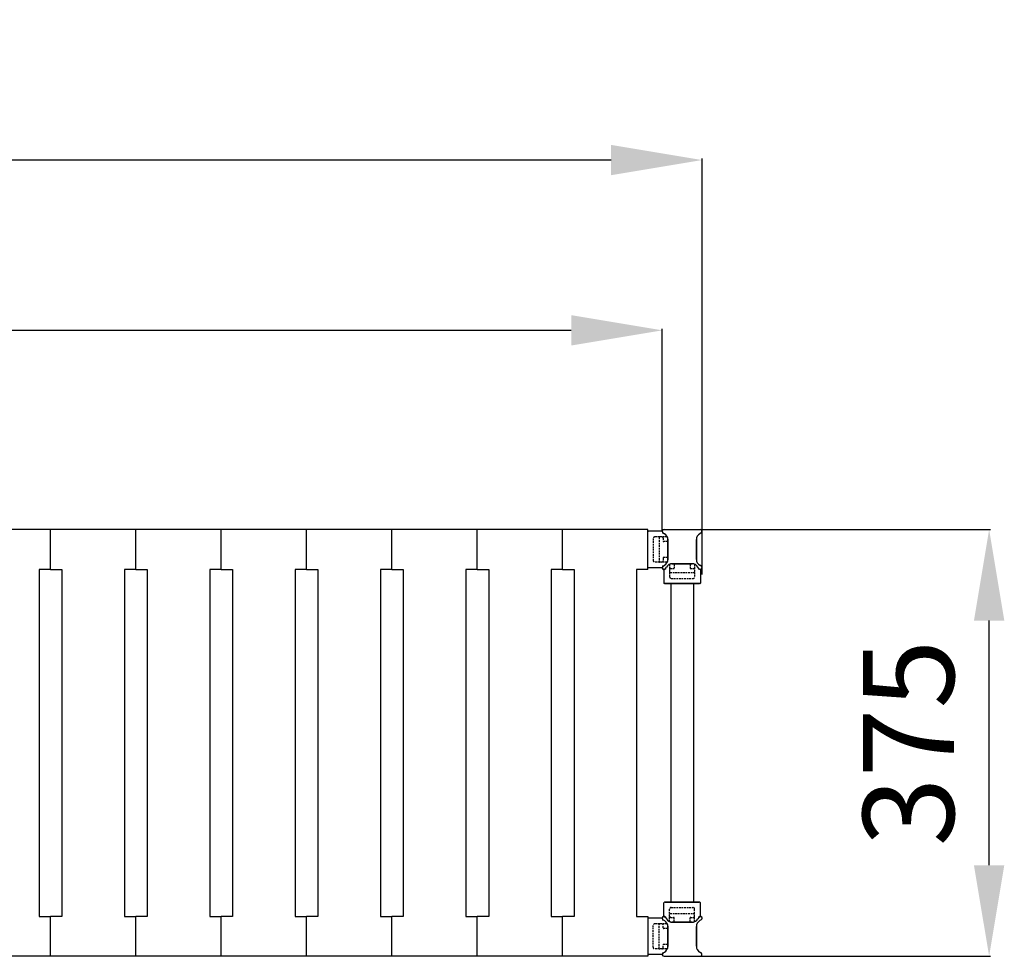
# Model space of a CAD drawing. Extents: x -8271 to 103751, y -103634 to 24332.
# Drawn here: x 66802 to 67667, y -96998 to -96175 of the extents above; entities that cross this region are included whole.
import ezdxf

# ---------------------------------------------------------------- set-up
doc = ezdxf.new("R2010")
doc.units = 0
doc.linetypes.add('TRATTEGGIATA', pattern=[0.75, 0.5, -0.25])
doc.layers.get('0').update_dxf_attribs({"linetype": 'CONTINUOUS'})
doc.layers.get('DEFPOINTS').update_dxf_attribs({"linetype": 'CONTINUOUS'})
for name, color, linetype in [('MONTANTE', 7, 'CONTINUOUS'), ('PROFILO TUB 58x25', 7, 'CONTINUOUS'), ('SUPPORTO PROF SOST RIP', 7, 'CONTINUOUS'), ('TAPPO-SUP', 1, 'CONTINUOUS'), ('TASSELLO AGG RIP', 7, 'CONTINUOUS')]:
    doc.layers.add(name, color=color, linetype=linetype)
doc.styles.add('SEACAD_Arial', font='arial.ttf')
doc.styles.get("Standard").update_dxf_attribs({"font": 'ARIALUNI.ttf'})
doc.dimstyles.new('STANDARD_WS$0', dxfattribs={"dimtxt": 13, "dimasz": 15, "dimexe": 1.25, "dimexo": 0.625, "dimgap": 3, "dimtad": 1, "dimdec": 0, "dimdsep": 46, "dimtxsty": 'Standard', "dimcen": 2.5, "dimadec": 0, "dimazin": 0, "dimtfac": 1, "dimtdec": 0, "dimtmove": 0, "dimatfit": 3, "dimfxl": 1, "dimtolj": 1, "dimtzin": 0, "dimarcsym": 0})

# ---------------------------------------------------------------- blocks, each defined once
blk = doc.blocks.new('*D18575')
at = {"color": 0, "lineweight": -2, "transparency": 16777216}
for p, q in [((65956.86, -96623.95), (65956.86, -96296.97)), ((67401.86, -96662.36), (67401.86, -96296.97)), ((67321.86, -96298.22), (66036.86, -96298.22))]:
    blk.add_line(p, q, dxfattribs=at)
at = {"color": 0, "transparency": 16777216}
for points in [[(66036.86, -96284.89), (66036.86, -96311.56), (65956.86, -96298.22)], [(67321.86, -96284.89), (67321.86, -96311.56), (67401.86, -96298.22)]]:
    blk.add_solid(points, dxfattribs=at)
at = {"layer": 'DEFPOINTS', "color": 0, "transparency": 16777216}
for p in [(65956.86, -96298.22), (65956.86, -96624.57), (67401.86, -96662.99)]:
    blk.add_point(p, dxfattribs=at)
at = {"color": 0, "transparency": 16777216, "insert": (66679.36, -96227.38), "char_height": 80, "attachment_point": 5, "style": 'SEACAD_Arial'}
blk.add_mtext('\\A1;1445', dxfattribs=at)
blk = doc.blocks.new('*D18576')
at = {"color": 0, "lineweight": -2, "transparency": 16777216}
for p, q in [((67384.98, -96622.99), (67655.38, -96622.99)), ((67654.13, -96917.99), (67654.13, -96702.99)), ((67384.98, -96997.99), (67655.38, -96997.99))]:
    blk.add_line(p, q, dxfattribs=at)
at = {"color": 0, "transparency": 16777216}
for points in [[(67640.79, -96702.99), (67667.46, -96702.99), (67654.13, -96622.99)], [(67640.79, -96917.99), (67667.46, -96917.99), (67654.13, -96997.99)]]:
    blk.add_solid(points, dxfattribs=at)
at = {"layer": 'DEFPOINTS', "color": 0, "transparency": 16777216}
for p in [(67384.36, -96622.99), (67654.13, -96622.99), (67384.36, -96997.99)]:
    blk.add_point(p, dxfattribs=at)
at = {"color": 0, "transparency": 16777216, "insert": (67583.25, -96810.49), "char_height": 80, "attachment_point": 5, "rotation": 90, "style": 'SEACAD_Arial'}
blk.add_mtext('\\A1;375', dxfattribs=at)
blk = doc.blocks.new('*D18577')
at = {"color": 0, "lineweight": -2, "transparency": 16777216}
for p, q in [((65991.86, -96623.95), (65991.86, -96446.63)), ((67286.86, -96447.88), (66071.86, -96447.88)), ((67366.86, -96623.95), (67366.86, -96446.63))]:
    blk.add_line(p, q, dxfattribs=at)
at = {"color": 0, "transparency": 16777216}
for points in [[(66071.86, -96434.54), (66071.86, -96461.21), (65991.86, -96447.88)], [(67286.86, -96434.54), (67286.86, -96461.21), (67366.86, -96447.88)]]:
    blk.add_solid(points, dxfattribs=at)
at = {"layer": 'DEFPOINTS', "color": 0, "transparency": 16777216}
for p in [(65991.86, -96447.88), (65991.86, -96624.57), (67366.86, -96624.57)]:
    blk.add_point(p, dxfattribs=at)
at = {"color": 0, "transparency": 16777216, "insert": (66679.36, -96377), "char_height": 80, "attachment_point": 5, "style": 'SEACAD_Arial'}
blk.add_mtext('\\A1;1375', dxfattribs=at)

msp = doc.modelspace()

# ---------------------------------------------------------------- linework, layer by layer
at = {"color": 5}
for p, q in [((67354.357, -96622.985), (66004.357, -96622.985)), ((67354.357, -96622.985), (66079.357, -96622.985)), ((66829.357, -96657.985), (66829.357, -96622.985)), ((66829.357, -96657.985), (66829.357, -96622.985)), ((66829.357, -96657.985), (66829.357, -96622.985)), ((66829.357, -96657.985), (66829.357, -96622.985)), ((66904.357, -96657.985), (66904.357, -96622.985)), ((66904.357, -96657.985), (66904.357, -96622.985)), ((66979.357, -96657.985), (66979.357, -96622.985)), ((66979.357, -96657.985), (66979.357, -96622.985)), ((67054.357, -96657.985), (67054.357, -96622.985)), ((67054.357, -96657.985), (67054.357, -96622.985)), ((67054.357, -96657.985), (67054.357, -96622.985)), ((67054.357, -96657.985), (67054.357, -96622.985)), ((67129.357, -96657.985), (67129.357, -96622.985)), ((67129.357, -96657.985), (67129.357, -96622.985)), ((67129.357, -96657.985), (67129.357, -96622.985)), ((67129.357, -96657.985), (67129.357, -96622.985)), ((67129.357, -96657.985), (67129.357, -96622.985)), ((67129.357, -96657.985), (67129.357, -96622.985)), ((67204.357, -96657.985), (67204.357, -96622.985)), ((67204.357, -96657.985), (67204.357, -96622.985)), ((67204.357, -96657.985), (67204.357, -96622.985)), ((67204.357, -96657.985), (67204.357, -96622.985)), ((67204.357, -96657.985), (67204.357, -96622.985)), ((67204.357, -96657.985), (67204.357, -96622.985)), ((67204.357, -96657.985), (67204.357, -96622.985)), ((67204.357, -96657.985), (67204.357, -96622.985)), ((67204.357, -96657.985), (67204.357, -96622.985)), ((67204.357, -96657.985), (67204.357, -96622.985)), ((67204.357, -96657.985), (67204.357, -96622.985)), ((67204.357, -96657.985), (67204.357, -96622.985)), ((67279.357, -96657.985), (67279.357, -96622.985)), ((67279.357, -96657.985), (67279.357, -96622.985)), ((67279.357, -96657.985), (67279.357, -96622.985)), ((67279.357, -96657.985), (67279.357, -96622.985)), ((67279.357, -96657.985), (67279.357, -96622.985)), ((67279.357, -96657.985), (67279.357, -96622.985)), ((67354.357, -96657.985), (67354.357, -96622.985)), ((66819.357, -96657.985), (66819.357, -96962.985)), ((66829.357, -96657.985), (66819.357, -96657.985)), ((66819.357, -96657.985), (66819.357, -96962.985)), ((66829.357, -96657.985), (66819.357, -96657.985)), ((66829.357, -96657.985), (66839.357, -96657.985)), ((66829.357, -96657.985), (66839.357, -96657.985)), ((66839.357, -96657.985), (66839.357, -96962.985)), ((66839.357, -96657.985), (66839.357, -96962.985)), ((66894.357, -96657.985), (66894.357, -96962.985)), ((66904.357, -96657.985), (66894.357, -96657.985)), ((66904.357, -96657.985), (66914.357, -96657.985)), ((66914.357, -96657.985), (66914.357, -96962.985)), ((66969.357, -96657.985), (66969.357, -96962.985)), ((66979.357, -96657.985), (66969.357, -96657.985)), ((66979.357, -96657.985), (66989.357, -96657.985)), ((66989.357, -96657.985), (66989.357, -96962.985)), ((67044.357, -96657.985), (67044.357, -96962.985)), ((67054.357, -96657.985), (67044.357, -96657.985)), ((67044.357, -96657.985), (67044.357, -96962.985)), ((67054.357, -96657.985), (67044.357, -96657.985)), ((67054.357, -96657.985), (67064.357, -96657.985)), ((67054.357, -96657.985), (67064.357, -96657.985)), ((67064.357, -96657.985), (67064.357, -96962.985)), ((67064.357, -96657.985), (67064.357, -96962.985)), ((67119.357, -96657.985), (67119.357, -96962.985)), ((67129.357, -96657.985), (67119.357, -96657.985)), ((67119.357, -96657.985), (67119.357, -96962.985)), ((67129.357, -96657.985), (67119.357, -96657.985)), ((67119.357, -96657.985), (67119.357, -96962.985)), ((67129.357, -96657.985), (67119.357, -96657.985)), ((67129.357, -96657.985), (67139.357, -96657.985)), ((67129.357, -96657.985), (67139.357, -96657.985)), ((67129.357, -96657.985), (67139.357, -96657.985)), ((67139.357, -96657.985), (67139.357, -96962.985)), ((67139.357, -96657.985), (67139.357, -96962.985)), ((67139.357, -96657.985), (67139.357, -96962.985)), ((67194.357, -96657.985), (67194.357, -96962.985)), ((67204.357, -96657.985), (67194.357, -96657.985)), ((67194.357, -96657.985), (67194.357, -96962.985)), ((67204.357, -96657.985), (67194.357, -96657.985)), ((67194.357, -96657.985), (67194.357, -96962.985)), ((67204.357, -96657.985), (67194.357, -96657.985)), ((67194.357, -96657.985), (67194.357, -96962.985)), ((67204.357, -96657.985), (67194.357, -96657.985)), ((67194.357, -96657.985), (67194.357, -96962.985)), ((67204.357, -96657.985), (67194.357, -96657.985)), ((67194.357, -96657.985), (67194.357, -96962.985)), ((67204.357, -96657.985), (67194.357, -96657.985)), ((67204.357, -96657.985), (67214.357, -96657.985)), ((67204.357, -96657.985), (67214.357, -96657.985)), ((67204.357, -96657.985), (67214.357, -96657.985)), ((67204.357, -96657.985), (67214.357, -96657.985)), ((67204.357, -96657.985), (67214.357, -96657.985)), ((67204.357, -96657.985), (67214.357, -96657.985)), ((67214.357, -96657.985), (67214.357, -96962.985)), ((67214.357, -96657.985), (67214.357, -96962.985)), ((67214.357, -96657.985), (67214.357, -96962.985)), ((67214.357, -96657.985), (67214.357, -96962.985)), ((67214.357, -96657.985), (67214.357, -96962.985)), ((67214.357, -96657.985), (67214.357, -96962.985)), ((67269.357, -96657.985), (67269.357, -96962.985)), ((67279.357, -96657.985), (67269.357, -96657.985)), ((67269.357, -96657.985), (67269.357, -96962.985)), ((67279.357, -96657.985), (67269.357, -96657.985)), ((67269.357, -96657.985), (67269.357, -96962.985)), ((67279.357, -96657.985), (67269.357, -96657.985)), ((67279.357, -96657.985), (67289.357, -96657.985)), ((67279.357, -96657.985), (67289.357, -96657.985)), ((67279.357, -96657.985), (67289.357, -96657.985)), ((67289.357, -96657.985), (67289.357, -96962.985)), ((67289.357, -96657.985), (67289.357, -96962.985)), ((67289.357, -96657.985), (67289.357, -96962.985)), ((67344.357, -96657.985), (67344.357, -96962.985)), ((67354.357, -96657.985), (67344.357, -96657.985)), ((67374.357, -96670.485), (67374.357, -96950.485)), ((67374.357, -96670.485), (67374.357, -96950.485)), ((67394.357, -96670.485), (67394.357, -96950.485)), ((67394.357, -96670.485), (67394.357, -96950.485)), ((66819.357, -96962.985), (66829.357, -96962.985)), ((66819.357, -96962.985), (66829.357, -96962.985)), ((66829.357, -96997.985), (66829.357, -96962.985)), ((66829.357, -96997.985), (66829.357, -96962.985)), ((66839.357, -96962.985), (66829.357, -96962.985)), ((66829.357, -96997.985), (66829.357, -96962.985)), ((66829.357, -96997.985), (66829.357, -96962.985)), ((66839.357, -96962.985), (66829.357, -96962.985)), ((66894.357, -96962.985), (66904.357, -96962.985)), ((66904.357, -96997.985), (66904.357, -96962.985)), ((66904.357, -96997.985), (66904.357, -96962.985)), ((66914.357, -96962.985), (66904.357, -96962.985)), ((66969.357, -96962.985), (66979.357, -96962.985)), ((66979.357, -96997.985), (66979.357, -96962.985)), ((66979.357, -96997.985), (66979.357, -96962.985)), ((66989.357, -96962.985), (66979.357, -96962.985)), ((67044.357, -96962.985), (67054.357, -96962.985)), ((67044.357, -96962.985), (67054.357, -96962.985)), ((67054.357, -96997.985), (67054.357, -96962.985)), ((67054.357, -96997.985), (67054.357, -96962.985)), ((67064.357, -96962.985), (67054.357, -96962.985)), ((67054.357, -96997.985), (67054.357, -96962.985)), ((67054.357, -96997.985), (67054.357, -96962.985)), ((67064.357, -96962.985), (67054.357, -96962.985)), ((67119.357, -96962.985), (67129.357, -96962.985)), ((67119.357, -96962.985), (67129.357, -96962.985)), ((67119.357, -96962.985), (67129.357, -96962.985)), ((67129.357, -96997.985), (67129.357, -96962.985)), ((67129.357, -96997.985), (67129.357, -96962.985)), ((67139.357, -96962.985), (67129.357, -96962.985)), ((67129.357, -96997.985), (67129.357, -96962.985)), ((67129.357, -96997.985), (67129.357, -96962.985)), ((67139.357, -96962.985), (67129.357, -96962.985)), ((67129.357, -96997.985), (67129.357, -96962.985)), ((67129.357, -96997.985), (67129.357, -96962.985)), ((67139.357, -96962.985), (67129.357, -96962.985)), ((67194.357, -96962.985), (67204.357, -96962.985)), ((67194.357, -96962.985), (67204.357, -96962.985)), ((67194.357, -96962.985), (67204.357, -96962.985)), ((67194.357, -96962.985), (67204.357, -96962.985)), ((67194.357, -96962.985), (67204.357, -96962.985)), ((67194.357, -96962.985), (67204.357, -96962.985)), ((67204.357, -96997.985), (67204.357, -96962.985)), ((67204.357, -96997.985), (67204.357, -96962.985)), ((67214.357, -96962.985), (67204.357, -96962.985)), ((67204.357, -96997.985), (67204.357, -96962.985)), ((67204.357, -96997.985), (67204.357, -96962.985)), ((67214.357, -96962.985), (67204.357, -96962.985)), ((67204.357, -96997.985), (67204.357, -96962.985)), ((67204.357, -96997.985), (67204.357, -96962.985)), ((67214.357, -96962.985), (67204.357, -96962.985)), ((67204.357, -96997.985), (67204.357, -96962.985)), ((67204.357, -96997.985), (67204.357, -96962.985)), ((67214.357, -96962.985), (67204.357, -96962.985)), ((67204.357, -96997.985), (67204.357, -96962.985)), ((67204.357, -96997.985), (67204.357, -96962.985)), ((67214.357, -96962.985), (67204.357, -96962.985)), ((67204.357, -96997.985), (67204.357, -96962.985)), ((67204.357, -96997.985), (67204.357, -96962.985)), ((67214.357, -96962.985), (67204.357, -96962.985)), ((67269.357, -96962.985), (67279.357, -96962.985)), ((67269.357, -96962.985), (67279.357, -96962.985)), ((67269.357, -96962.985), (67279.357, -96962.985)), ((67279.357, -96997.985), (67279.357, -96962.985)), ((67279.357, -96997.985), (67279.357, -96962.985)), ((67289.357, -96962.985), (67279.357, -96962.985)), ((67279.357, -96997.985), (67279.357, -96962.985)), ((67279.357, -96997.985), (67279.357, -96962.985)), ((67289.357, -96962.985), (67279.357, -96962.985)), ((67279.357, -96997.985), (67279.357, -96962.985)), ((67279.357, -96997.985), (67279.357, -96962.985)), ((67289.357, -96962.985), (67279.357, -96962.985)), ((67344.357, -96962.985), (67354.357, -96962.985)), ((67354.357, -96962.985), (67354.357, -96997.985)), ((67354.357, -96997.985), (66004.357, -96997.985))]:
    msp.add_line(p, q, dxfattribs=at)
at = {"layer": 'MONTANTE', "color": 5}
for p, q in [((67367.649, -96625.943), (67368.857, -96626.64)), ((67401.064, -96625.943), (67399.857, -96626.64)), ((67367.649, -96655.028), (67368.857, -96654.331)), ((67369.814, -96657.193), (67370.511, -96655.985)), ((67398.899, -96657.193), (67398.202, -96655.985)), ((67401.064, -96655.028), (67399.857, -96654.331)), ((67369.814, -96963.778), (67370.511, -96964.985)), ((67398.899, -96963.778), (67398.202, -96964.985)), ((67367.649, -96965.943), (67368.857, -96966.64)), ((67401.064, -96965.943), (67399.857, -96966.64)), ((67367.649, -96995.028), (67368.857, -96994.331)), ((67401.064, -96995.028), (67399.857, -96994.331))]:
    msp.add_line(p, q, dxfattribs=at)
at = {"layer": 'MONTANTE', "color": 5, "ltscale": 10}
for p, q in [((67368.441, -96622.985), (67400.272, -96622.985)), ((67371.857, -96649.134), (67371.857, -96631.836)), ((67396.857, -96649.134), (67396.857, -96631.836)), ((67393.006, -96652.985), (67375.707, -96652.985)), ((67371.857, -96971.836), (67371.857, -96989.134)), ((67393.006, -96967.985), (67375.707, -96967.985)), ((67396.857, -96971.836), (67396.857, -96989.134)), ((67368.441, -96997.985), (67400.272, -96997.985))]:
    msp.add_line(p, q, dxfattribs=at)
at = {"layer": 'MONTANTE', "color": 5}
for centre, start, end in [((67368.441, -96624.57), 90, 240), ((67400.272, -96624.57), 300, 90), ((67368.441, -96656.4), 120, 180), ((67368.441, -96656.4), 180, 330), ((67400.272, -96656.4), 210, 0), ((67400.272, -96656.4), 0, 60), ((67368.441, -96964.57), 30, 180), ((67400.272, -96964.57), 0, 150), ((67368.441, -96964.57), 180, 240), ((67400.272, -96964.57), 300, 0), ((67368.441, -96996.4), 120, 270), ((67400.272, -96996.4), 270, 60)]:
    msp.add_arc(centre, 1.585, start, end, dxfattribs=at)
at = {"layer": 'MONTANTE', "color": 5, "linetype": 'Continuous'}
for centre, start, end in [((67365.857, -96631.836), 0, 60), ((67402.857, -96631.836), 120, 180), ((67365.857, -96649.134), 300, 0), ((67402.857, -96649.134), 180, 240), ((67375.707, -96658.985), 90, 150), ((67393.006, -96658.985), 30, 90), ((67365.857, -96971.836), 0, 60), ((67375.707, -96961.985), 210, 270), ((67393.006, -96961.985), 270, 330), ((67402.857, -96971.836), 120, 180), ((67365.857, -96989.134), 300, 0), ((67402.857, -96989.134), 180, 240)]:
    msp.add_arc(centre, 6, start, end, dxfattribs=at)
at = {"layer": 'PROFILO TUB 58x25', "color": 5}
for p, q in [((67369.357, -96670.485), (67399.357, -96670.485)), ((67369.357, -96950.485), (67399.357, -96950.485))]:
    msp.add_line(p, q, dxfattribs=at)
at = {"layer": 'SUPPORTO PROF SOST RIP', "color": 5, "ltscale": 5}
for p, q in [((67354.357, -96655.985), (67354.357, -96624.985)), ((67371.857, -96631.836), (67371.857, -96649.134)), ((67375.707, -96652.985), (67393.006, -96652.985)), ((67399.857, -96670.485), (67368.857, -96670.485)), ((67399.857, -96950.485), (67368.857, -96950.485)), ((67354.357, -96964.985), (67354.357, -96995.985)), ((67371.857, -96989.134), (67371.857, -96971.836)), ((67375.707, -96967.985), (67393.006, -96967.985))]:
    msp.add_line(p, q, dxfattribs=at)
at = {"layer": 'SUPPORTO PROF SOST RIP', "color": 5, "ltscale": 10}
for p, q in [((67366.859, -96624.485), (67354.857, -96624.485)), ((67366.859, -96656.485), (67354.857, -96656.485)), ((67368.357, -96657.983), (67368.357, -96669.985)), ((67400.357, -96657.983), (67400.357, -96669.985)), ((67368.357, -96962.988), (67368.357, -96950.985)), ((67400.357, -96962.988), (67400.357, -96950.985)), ((67366.859, -96964.485), (67354.857, -96964.485)), ((67366.859, -96996.485), (67354.857, -96996.485))]:
    msp.add_line(p, q, dxfattribs=at)
at = {"layer": 'SUPPORTO PROF SOST RIP', "color": 5}
for p, q in [((67367.649, -96625.943), (67368.857, -96626.64)), ((67367.649, -96655.028), (67368.857, -96654.331)), ((67369.814, -96657.193), (67370.511, -96655.985)), ((67398.899, -96657.193), (67398.202, -96655.985)), ((67369.814, -96963.778), (67370.511, -96964.985)), ((67398.899, -96963.778), (67398.202, -96964.985)), ((67367.649, -96965.943), (67368.857, -96966.64)), ((67367.649, -96995.028), (67368.857, -96994.331))]:
    msp.add_line(p, q, dxfattribs=at)
at = {"layer": 'SUPPORTO PROF SOST RIP', "color": 5, "ltscale": 10}
for centre, start, end in [((67354.857, -96624.985), 90, 180), ((67354.857, -96655.985), 180, 270), ((67368.857, -96669.985), 180, 270), ((67399.857, -96669.985), 270, 0), ((67368.857, -96950.985), 90, 180), ((67399.857, -96950.985), 0, 90), ((67354.857, -96964.985), 90, 180), ((67354.857, -96995.985), 180, 270)]:
    msp.add_arc(centre, 0.5, start, end, dxfattribs=at)
at = {"layer": 'SUPPORTO PROF SOST RIP', "color": 5}
for centre, start, end in [((67368.441, -96624.57), 176.928057, 240), ((67368.441, -96656.4), 120, 183.071943), ((67368.441, -96656.4), 266.928057, 330), ((67400.272, -96656.4), 210, 273.071943), ((67368.441, -96964.57), 30, 93.071943), ((67400.272, -96964.57), 86.928057, 150), ((67368.441, -96964.57), 176.928057, 240), ((67368.441, -96996.4), 120, 183.071943)]:
    msp.add_arc(centre, 1.585, start, end, dxfattribs=at)
at = {"layer": 'SUPPORTO PROF SOST RIP', "color": 5, "ltscale": 5}
for centre, start, end in [((67365.857, -96631.836), 0, 60), ((67365.857, -96649.134), 300, 0), ((67375.707, -96658.985), 90, 150), ((67393.006, -96658.985), 30, 90), ((67365.857, -96971.836), 0, 60), ((67375.707, -96961.985), 210, 270), ((67393.006, -96961.985), 270, 330), ((67365.857, -96989.134), 300, 0)]:
    msp.add_arc(centre, 6, start, end, dxfattribs=at)
at = {"layer": 'SUPPORTO PROF SOST RIP', "color": 5, "linetype": 'ByBlock', "ltscale": 5}
for p in [(67366.859, -96624.485), (67367.386, -96625.753), (67371.857, -96631.836), (67371.857, -96649.134), (67366.859, -96656.485), (67367.509, -96655.119), (67368.357, -96657.983), (67369.624, -96657.456), (67375.707, -96652.985), (67393.006, -96652.985), (67398.99, -96657.333), (67400.357, -96657.983), (67368.357, -96962.988), (67369.624, -96963.515), (67398.99, -96963.637), (67400.357, -96962.988), (67366.859, -96964.485), (67367.509, -96965.852), (67371.857, -96971.836), (67375.707, -96967.985), (67393.006, -96967.985), (67371.857, -96989.134), (67366.859, -96996.485), (67367.386, -96995.218)]:
    msp.add_point(p, dxfattribs=at)
at = {"layer": 'TAPPO-SUP', "color": 5, "ltscale": 10}
for p, q in [((67366.857, -96624.285), (67366.882, -96624.285)), ((67368.441, -96622.985), (67400.272, -96622.985)), ((67371.857, -96631.836), (67371.857, -96649.134)), ((67396.857, -96631.836), (67396.857, -96649.134)), ((67375.707, -96652.985), (67393.006, -96652.985)), ((67371.857, -96989.134), (67371.857, -96971.836)), ((67375.707, -96967.985), (67393.006, -96967.985)), ((67396.857, -96989.134), (67396.857, -96971.836)), ((67366.857, -96996.685), (67366.882, -96996.685)), ((67368.441, -96997.985), (67400.272, -96997.985))]:
    msp.add_line(p, q, dxfattribs=at)
at = {"layer": 'TAPPO-SUP', "color": 5}
for p, q in [((67367.649, -96625.943), (67368.857, -96626.64)), ((67401.064, -96625.943), (67399.857, -96626.64)), ((67367.649, -96655.028), (67368.857, -96654.331)), ((67369.814, -96657.193), (67370.511, -96655.985)), ((67398.899, -96657.193), (67398.202, -96655.985)), ((67401.064, -96655.028), (67399.857, -96654.331)), ((67369.814, -96963.778), (67370.511, -96964.985)), ((67398.899, -96963.778), (67398.202, -96964.985)), ((67367.649, -96965.943), (67368.857, -96966.64)), ((67401.064, -96965.943), (67399.857, -96966.64)), ((67367.649, -96995.028), (67368.857, -96994.331)), ((67401.064, -96995.028), (67399.857, -96994.331))]:
    msp.add_line(p, q, dxfattribs=at)
for centre, start, end in [((67368.441, -96624.57), 90, 240), ((67400.272, -96624.57), 300, 90), ((67368.441, -96656.4), 120, 330), ((67400.272, -96656.4), 210, 60), ((67368.441, -96964.57), 30, 240), ((67400.272, -96964.57), 300, 150), ((67368.441, -96996.4), 120, 270), ((67400.272, -96996.4), 270, 60)]:
    msp.add_arc(centre, 1.585, start, end, dxfattribs=at)
at = {"layer": 'TAPPO-SUP', "color": 5, "linetype": 'Continuous'}
for centre, start, end in [((67365.857, -96631.836), 0, 60), ((67402.857, -96631.836), 120, 180), ((67365.857, -96649.134), 300, 0), ((67402.857, -96649.134), 180, 240), ((67375.707, -96658.985), 90, 150), ((67393.006, -96658.985), 30, 90), ((67365.857, -96971.836), 0, 60), ((67375.707, -96961.985), 210, 270), ((67393.006, -96961.985), 270, 330), ((67402.857, -96971.836), 120, 180), ((67365.857, -96989.134), 300, 0), ((67402.857, -96989.134), 180, 240)]:
    msp.add_arc(centre, 6, start, end, dxfattribs=at)
at = {"layer": 'TASSELLO AGG RIP', "color": 5, "linetype": 'TRATTEGGIATA', "ltscale": 3}
for p, q in [((67358.857, -96630.985), (67358.857, -96649.985)), ((67371.036, -96629.485), (67360.357, -96629.485)), ((67364.157, -96629.985), (67364.157, -96650.985)), ((67367.657, -96630.485), (67367.657, -96632.985)), ((67371.357, -96633.485), (67368.157, -96633.485)), ((67371.857, -96631.835), (67371.857, -96649.135)), ((67371.036, -96651.485), (67360.357, -96651.485)), ((67367.657, -96647.985), (67367.657, -96650.485)), ((67371.357, -96647.485), (67368.157, -96647.485)), ((67373.357, -96653.806), (67373.357, -96664.485)), ((67373.857, -96660.685), (67394.857, -96660.685)), ((67374.357, -96657.185), (67376.857, -96657.185)), ((67375.707, -96652.985), (67393.007, -96652.985)), ((67377.357, -96653.485), (67377.357, -96656.685)), ((67391.357, -96653.485), (67391.357, -96656.685)), ((67391.857, -96657.185), (67394.357, -96657.185)), ((67395.357, -96653.806), (67395.357, -96664.485)), ((67374.857, -96665.985), (67393.857, -96665.985)), ((67374.857, -96954.985), (67393.857, -96954.985)), ((67373.357, -96967.165), (67373.357, -96956.485)), ((67373.857, -96960.285), (67394.857, -96960.285)), ((67374.357, -96963.785), (67376.857, -96963.785)), ((67391.857, -96963.785), (67394.357, -96963.785)), ((67395.357, -96967.165), (67395.357, -96956.485)), ((67358.857, -96989.985), (67358.857, -96970.985)), ((67371.036, -96969.485), (67360.357, -96969.485)), ((67364.157, -96990.985), (67364.157, -96969.985)), ((67367.657, -96972.985), (67367.657, -96970.485)), ((67371.857, -96989.135), (67371.857, -96971.835)), ((67375.707, -96967.985), (67393.007, -96967.985)), ((67377.357, -96967.485), (67377.357, -96964.285)), ((67391.357, -96967.485), (67391.357, -96964.285)), ((67371.357, -96973.485), (67368.157, -96973.485)), ((67367.657, -96990.485), (67367.657, -96987.985)), ((67371.357, -96987.485), (67368.157, -96987.485)), ((67371.036, -96991.485), (67360.357, -96991.485))]:
    msp.add_line(p, q, dxfattribs=at)
for centre, radius, start, end in [((67360.357, -96630.985), 1.5, 90, 180), ((67364.657, -96629.985), 0.5, 90, 180), ((67366.657, -96630.485), 1, 0, 90), ((67368.157, -96632.985), 0.5, 180, 270), ((67371.036, -96629.985), 0.5, 19.655481, 90), ((67371.357, -96633.985), 0.5, 0, 90), ((67365.857, -96631.835), 6, 0, 19.655481), ((67360.357, -96649.985), 1.5, 180, 270), ((67364.657, -96650.985), 0.5, 180, 270), ((67368.157, -96647.985), 0.5, 90, 180), ((67371.036, -96650.985), 0.5, 270, 340.344519), ((67371.357, -96646.985), 0.5, 270, 0), ((67365.857, -96649.135), 6, 340.344519, 0), ((67373.857, -96653.806), 0.5, 109.655481, 180), ((67374.357, -96658.185), 1, 90, 180), ((67373.857, -96660.185), 0.5, 180, 270), ((67375.707, -96658.985), 6, 90, 109.655481), ((67376.857, -96656.685), 0.5, 270, 0), ((67377.857, -96653.485), 0.5, 90, 180), ((67390.857, -96653.485), 0.5, 0, 90), ((67391.857, -96656.685), 0.5, 180, 270), ((67393.007, -96658.985), 6, 70.344519, 90), ((67394.857, -96660.185), 0.5, 270, 0), ((67394.857, -96653.806), 0.5, 0, 70.344519), ((67374.857, -96664.485), 1.5, 180, 270), ((67393.857, -96664.485), 1.5, 270, 0), ((67374.857, -96956.485), 1.5, 90, 180), ((67393.857, -96956.485), 1.5, 0, 90), ((67373.857, -96960.785), 0.5, 90, 180), ((67374.357, -96962.785), 1, 180, 270), ((67376.857, -96964.285), 0.5, 0, 90), ((67391.857, -96964.285), 0.5, 90, 180), ((67394.857, -96960.785), 0.5, 0, 90), ((67360.357, -96970.985), 1.5, 90, 180), ((67364.657, -96969.985), 0.5, 90, 180), ((67371.036, -96969.985), 0.5, 19.655481, 90), ((67365.857, -96971.835), 6, 0, 19.655481), ((67373.857, -96967.165), 0.5, 180, 250.344519), ((67375.707, -96961.985), 6, 250.344519, 270), ((67377.857, -96967.485), 0.5, 180, 270), ((67390.857, -96967.485), 0.5, 270, 0), ((67393.007, -96961.985), 6, 270, 289.655481), ((67394.857, -96967.165), 0.5, 289.655481, 0), ((67368.157, -96972.985), 0.5, 180, 270), ((67371.357, -96973.985), 0.5, 0, 90), ((67368.157, -96987.985), 0.5, 90, 180), ((67371.357, -96986.985), 0.5, 270, 0), ((67365.857, -96989.135), 6, 340.344519, 0), ((67360.357, -96989.985), 1.5, 180, 270), ((67364.657, -96990.985), 0.5, 180, 270), ((67366.657, -96990.485), 1, 270, 0), ((67371.036, -96990.985), 0.5, 270, 340.344519)]:
    msp.add_arc(centre, radius, start, end, dxfattribs=at)
at = {"layer": 'TASSELLO AGG RIP', "color": 5, "ltscale": 5}
for centre, start, end in [((67366.657, -96650.485), 270, 0), ((67394.357, -96658.185), 0, 90), ((67394.357, -96962.785), 270, 0), ((67366.657, -96970.485), 0, 90)]:
    msp.add_arc(centre, 1, start, end, dxfattribs=at)

# ---------------------------------------------------------------- dimensions: what is measured, and where the dimension line sits
at = {"color": 5}
for base, p1, p2, picture, middle in [((65956.857, -96298.224), (67401.857, -96662.985), (65956.857, -96624.57), '*D18575', (66679.357, -96227.378)), ((65991.857, -96447.878), (67366.857, -96624.57), (65991.857, -96624.57), '*D18577', (66679.357, -96377.004))]:
    dim = msp.add_linear_dim(base=base, p1=p1, p2=p2, dimstyle='STANDARD_WS$0', override={"dimtxt": 80, "dimasz": 80, "dimgap": 30, "dimdec": 2, "dimtxsty": 'SEACAD_Arial'}, dxfattribs=at)
    dim.commit()
    dim.dimension.update_dxf_attribs({"geometry": picture, "text_midpoint": middle})
dim = msp.add_linear_dim(base=(67654.126, -96622.985), p1=(67384.357, -96997.985), p2=(67384.357, -96622.985), angle=270, dimstyle='STANDARD_WS$0', override={"dimtxt": 80, "dimasz": 80, "dimgap": 30, "dimdec": 2, "dimtxsty": 'SEACAD_Arial'}, dxfattribs=at)
dim.commit()
dim.dimension.update_dxf_attribs({"geometry": '*D18576', "text_midpoint": (67583.253, -96810.485)})

doc.saveas('drawing.dxf')
